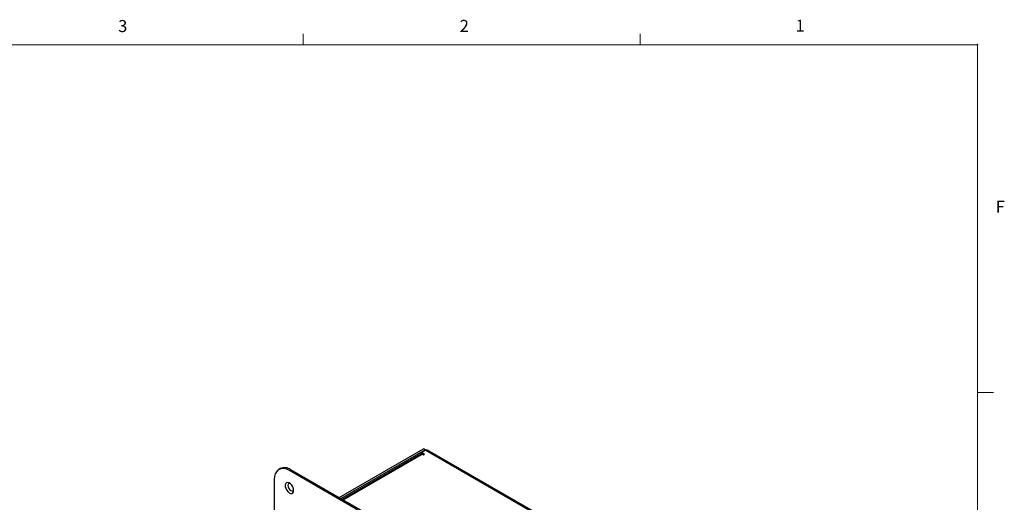
# Model space of a CAD drawing. Units: inches. Extents: x 0.3 to 21.8, y 0.2 to 16.9.
# Drawn here: x 14.1 to 21.7, y 13.1 to 16.9 of the extents above; entities that cross this region are included whole.
import ezdxf

# ---------------------------------------------------------------- set-up
doc = ezdxf.new("R2010")
doc.units = ezdxf.units.IN
doc.header["$MEASUREMENT"] = 0
doc.header["$PDSIZE"] = -1
doc.styles.add('SLDTEXTSTYLE1', font='TXT', dxfattribs={"width": 0.75})

msp = doc.modelspace()

# ---------------------------------------------------------------- linework, layer by layer
at = {"color": 7, "linetype": 'Continuous', "lineweight": 18}
for p, q in [((16.2729, 16.6606), (16.2729, 16.7454)), ((18.8979, 16.6606), (18.8979, 16.7454)), ((0.5229, 16.6606), (21.5229, 16.6606)), ((21.5229, 0.4106), (21.5229, 16.6606)), ((21.5229, 13.9516), (21.6479, 13.9516))]:
    msp.add_line(p, q, dxfattribs=at)
at = {"color": 7, "linetype": 'Continuous', "lineweight": 25}
for p, q in [((16.5538, 13.1339), (17.2102, 13.5128)), ((16.5679, 13.1258), (17.2243, 13.5047)), ((17.229, 13.502), (17.196, 13.4829)), ((17.2243, 13.5047), (17.2102, 13.5128)), ((17.2243, 13.5047), (17.2243, 13.4992)), ((17.229, 13.502), (20.5501, 11.5848)), ((20.5634, 11.5861), (17.2424, 13.5033)), ((17.1902, 13.4717), (16.5794, 13.1191)), ((17.2177, 13.4704), (17.196, 13.4829)), ((17.196, 13.4729), (17.196, 13.4829)), ((17.2036, 13.4704), (17.2106, 13.4663)), ((17.2106, 13.4663), (17.2177, 13.4704)), ((16.0954, 13.3587), (16.084, 13.3522)), ((16.1787, 13.3505), (16.1674, 13.3439)), ((19.7766, 11.2604), (16.1674, 13.3439)), ((19.7879, 11.2669), (16.1787, 13.3505)), ((16.0495, 13.2759), (16.0495, 12.8428))]:
    msp.add_line(p, q, dxfattribs=at)
at = {"color": 8, "linetype": 'Continuous', "lineweight": 25}
msp.add_line((17.2036, 13.4704), (16.5872, 13.1146), dxfattribs=at)
at = {"color": 7, "linetype": 'Continuous', "lineweight": 25, "flags": 128}
for points in [[(16.1674, 13.3439), (16.1469, 13.3537), (16.1271, 13.359), (16.1084, 13.3597), (16.0916, 13.3558), (16.0771, 13.3474), (16.0653, 13.3348), (16.0566, 13.3183), (16.0513, 13.2985), (16.0495, 13.2759)], [(16.2002, 13.1889), (16.1985, 13.2022), (16.1933, 13.2162), (16.1853, 13.2292), (16.1754, 13.24), (16.1646, 13.2472), (16.1542, 13.2502), (16.1451, 13.2486), (16.1384, 13.2426), (16.1349, 13.2328), (16.1349, 13.2203), (16.1384, 13.2065), (16.1451, 13.1928), (16.1542, 13.1807), (16.1646, 13.1716), (16.1754, 13.1664), (16.1853, 13.1657), (16.1933, 13.1695), (16.1985, 13.1776), (16.2002, 13.1889)], [(16.1702, 13.244), (16.1699, 13.244), (16.1624, 13.2426), (16.1574, 13.2368), (16.1556, 13.2277), (16.1574, 13.2165), (16.1624, 13.205), (16.1699, 13.1949), (16.1787, 13.1878), (16.1875, 13.1847), (16.195, 13.1861), (16.2, 13.1919), (16.2001, 13.1922)]]:
    msp.add_lwpolyline(points, dxfattribs=at)
at = {"color": 7, "linetype": 'Continuous', "lineweight": 25}
for centre, radius, start, end in [((17.2368, 13.4911), 0.0134, 65.69288, 125.61758), ((17.1958, 13.4595), 0.0134, 54.38242, 114.30712), ((16.1301, 13.2849), 0.0816, 53.47043, 115.21911)]:
    msp.add_arc(centre, radius, start, end, dxfattribs=at)
at = {"color": 7, "linetype": 'Continuous', "lineweight": 35}
msp.add_point((21.5229, 16.6606), dxfattribs=at)

# ---------------------------------------------------------------- texts
at = {"color": 7, "linetype": 'Continuous', "lineweight": 0, "char_height": 0.0938, "attachment_point": 1, "style": 'SLDTEXTSTYLE1'}
for s, insert in [('3', (14.8341, 16.8536)), ('2', (17.4928, 16.8546)), ('1', (20.1071, 16.8563)), ('F', (21.6655, 15.4465))]:
    msp.add_mtext(s, dxfattribs=dict(at, insert=insert))

doc.saveas('drawing.dxf')
